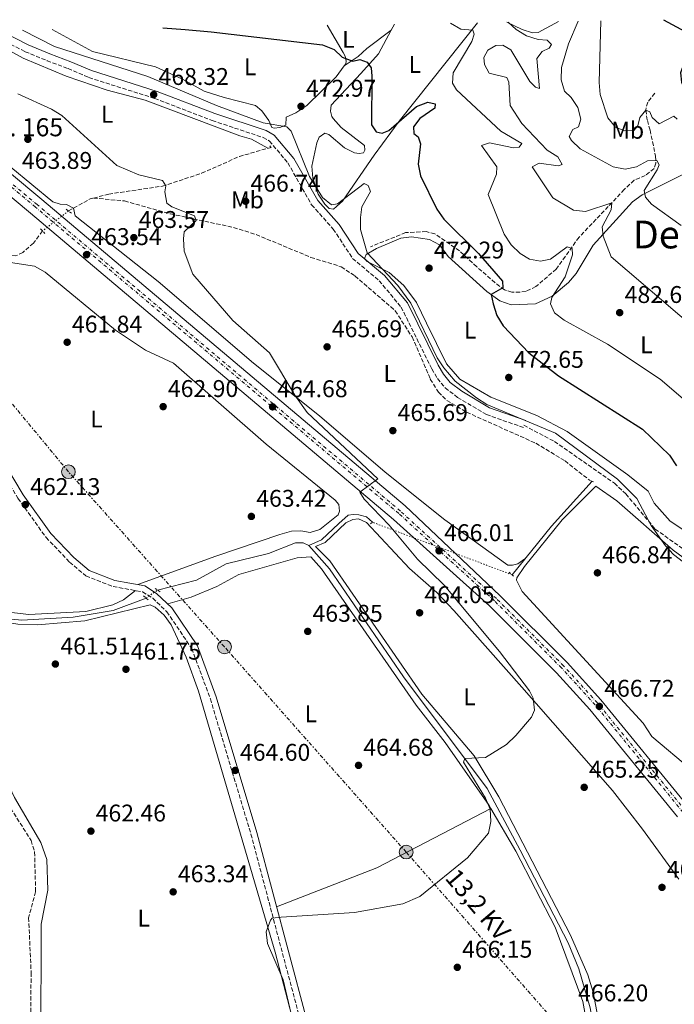
# Model space of a CAD drawing. Units: metres. Extents: x 610860 to 614308, y 4729322 to 4731688.
# Drawn here: x 612514 to 612785, y 4731257 to 4731666 of the extents above; entities that cross this region are included whole.
import ezdxf
from ezdxf.enums import TextEntityAlignment as Align

# ---------------------------------------------------------------- set-up
doc = ezdxf.new("R2010")
doc.units = ezdxf.units.M
doc.header["$MEASUREMENT"] = 0
for name, pattern in [('DGN Style 2', [1.7399219301090239, 1.043953158065414, -0.6959687720436097]), ('DGN Style 3', [2.435890702152634, 1.739921930109024, -0.6959687720436097]), ('DGN Style 4', [2.7856150101045474, 1.391937544087219, -0.6959687720436097, 0.001739921930109024, -0.6959687720436097]), ('DGN Style 5', [1.217945351076317, 0.5219765790327072, -0.6959687720436097]), ('DGN Style 7', [3.4798438602180486, 1.565929737098122, -0.6959687720436097, 0.5219765790327072, -0.6959687720436097])]:
    doc.linetypes.add(name, pattern=pattern)
for name, color, linetype, lineweight in [('Acequia sin especificar', 4, 'Continuous', 0), ('Acequia sin especificar no vista', 4, 'DGN Style 5', 0), ('Barranco lineal', 142, 'DGN Style 3', 13), ('Camino', 7, 'DGN Style 3', 0), ('Cota de punto acotado terreno', 7, 'Continuous', 0), ('Curva de nivel directora', 30, 'Continuous', 30), ('Curva de nivel intermedia', 30, 'Continuous', 0), ('Eje de ferrocarril una vía', 7, 'DGN Style 4', 0), ('Etiqueta de uso rústico', 92, 'Continuous', 0), ('Ferrocarril vía ancha', 7, 'DGN Style 4', 0), ('Línea de cambio de uso (parcela vista)', 92, 'Continuous', 0), ('Línea eléctrica', 6, 'DGN Style 7', 0), ('Línea superior del balasto(superficie)', 7, 'Continuous', 0), ('Margen derecho', 7, 'Continuous', 0), ('Pontón-alcantarilla (pasos de agua)', 1, 'DGN Style 2', 0), ('Poste tendido eléctrico', 7, 'Continuous', 0), ('Punto acotado terreno (símbolo)', 7, 'Continuous', 0), ('Senda', 7, 'DGN Style 3', 0), ('Tensión línea eléctrica', 7, 'Continuous', 0), ('Texto de Punto Kilométrico Ferrocarril', 7, 'Continuous', 0), ('Texto de Área (paraje) menor', 7, 'Continuous', 0), ('Traza Ferrocarril', 8, 'Continuous', 0), ('Vaguada', 142, 'DGN Style 3', 13), ('Vaguada no vista', 142, 'DGN Style 5', 0)]:
    doc.layers.add(name, color=color, linetype=linetype, lineweight=lineweight)
doc.styles.add('Style-Arial', font='arial.ttf')

# ---------------------------------------------------------------- blocks, each defined once
blk = doc.blocks.new('5PATER')
at = {"layer": 'Vaguada no vista', "linetype": 'Continuous', "lineweight": 0}
h = blk.add_hatch(color=51, dxfattribs=at)
edge = h.paths.add_edge_path()
edge.add_ellipse((0, 0), major_axis=(-0.1095731443231308, -0.1110710700762829), ratio=0.9994222409660317, start_angle=0, end_angle=360)
blk = doc.blocks.new('5PELE')
at = {"layer": 'Pontón-alcantarilla (pasos de agua)', "linetype": 'Continuous', "lineweight": 0}
h = blk.add_hatch(color=9, dxfattribs=at)
edge = h.paths.add_edge_path()
edge.add_arc((-2.000000476837158e-05, 0), 0.2850000000000001, 0, 360)
at = {"layer": 'Pontón-alcantarilla (pasos de agua)', "color": 252, "linetype": 'Continuous', "lineweight": 0}
blk.add_circle((-2.000000476837158e-05, 0), 0.2850000000000001, dxfattribs=at)

msp = doc.modelspace()

# ---------------------------------------------------------------- linework, layer by layer
at = {"layer": 'Acequia sin especificar', "color": 4, "linetype": 'Continuous', "lineweight": 0, "extrusion": (0.1446047479332672, -0.180302115855696, 0.972923745158435), "elevation": -764033.6933878703, "flags": 128}
msp.add_lwpolyline([(3438266.671683722, 3218211.9311152), (3438241.933469636, 3218207.777542784), (3438216.529812658, 3218202.19617985)], dxfattribs=at)
at = {"layer": 'Acequia sin especificar', "color": 4, "linetype": 'Continuous', "lineweight": 0}
for points in [[(612660.2100000001, 4731457.279999999, 464.4900000000052), (612657.7599999999, 4731459.470000001, 464.4900000000052), (612654.5700000003, 4731460.32, 464.4900000000052), (612652.2400000002, 4731460.49, 464.1699999999983), (612650.0599999996, 4731460.27, 464.1699999999983), (612646.2300000006, 4731456.82, 463.5399999999936), (612639.0599999996, 4731449.980000001, 462.9100000000035), (612633.79, 4731447.689999999, 462.679999999993)], [(612633.79, 4731447.689999999, 462.679999999993), (612631.4600000001, 4731448.810000001, 462.3699999999953), (612628.2199999997, 4731448.76, 462.679999999993), (612617.0099999999, 4731444.310000001, 462.3699999999953), (612599.5300000003, 4731440.01, 462.3699999999953), (612587.1399999997, 4731433.27, 462.3699999999953), (612570.9900000002, 4731429.140000001, 462.3699999999953)], [(612831.1799999997, 4730887.99, 468.7299999999959), (612830.0999999996, 4730889.730000001, 468.6999999999971), (612821.4500000002, 4730901.890000001, 468.6999999999971), (612815.5199999996, 4730912.25, 468.3800000000047), (612810.6399999997, 4730921.49, 468.3800000000047), (612806.4400000004, 4730932.350000001, 468.6999999999971), (612796.8899999997, 4730971.449999999, 468.3800000000047), (612787.75, 4731042.960000001, 468.070000000007), (612783.7300000006, 4731056.25, 468.070000000007), (612781.1299999999, 4731070.26, 468.070000000007), (612765.1399999997, 4731180.77, 467.429999999993), (612762.1399999997, 4731197.09, 466.8000000000029), (612757.6100000005, 4731215.83, 467.429999999993), (612750.5599999996, 4731255.970000001, 466.4799999999959), (612745.8499999996, 4731272.17, 466.1699999999983), (612741.4199999999, 4731282.880000001, 466.1699999999983), (612721.4800000006, 4731321.310000001, 465.8500000000058), (612707.8399999999, 4731346.869999999, 464.5800000000018), (612673.0700000003, 4731393.17, 464.5800000000018), (612642.3899999997, 4731437.970000001, 463.6300000000047), (612633.79, 4731447.689999999, 462.679999999993)], [(612566.2699999996, 4731425.84, 462.3699999999953), (612552.6100000005, 4731420.710000001, 462.3699999999953), (612535.9800000006, 4731417.9, 462.3699999999953), (612514.6699999999, 4731416.689999999, 462.3699999999953), (612506.1200000001, 4731417.439999999, 462.0500000000029), (612487.9600000001, 4731420.850000001, 461.1000000000058), (612467.4000000004, 4731425.65, 460.4700000000012), (612462.8899999997, 4731427.67, 460.4700000000012), (612458.3200000003, 4731428, 459.9100000000035)]]:
    msp.add_polyline3d(points, dxfattribs=at)
at = {"layer": 'Acequia sin especificar no vista', "color": 4, "linetype": 'DGN Style 5', "lineweight": 0, "extrusion": (-0.004389284723993459, 0.001649867603985611, 0.9999890059978165), "elevation": 5581.622878558183, "flags": 128}
msp.add_lwpolyline([(612714.2377516038, 4731432.750694892), (612656.3470363632, 4731454.510724508)], dxfattribs=at)
at = {"layer": 'Acequia sin especificar no vista', "color": 4, "linetype": 'DGN Style 5', "lineweight": 0, "elevation": 462.3699999999953, "flags": 128}
msp.add_lwpolyline([(612566.2699999996, 4731425.84), (612570.9900000002, 4731429.140000001)], dxfattribs=at)
at = {"layer": 'Barranco lineal', "color": 142, "linetype": 'DGN Style 3', "lineweight": 13}
msp.add_polyline3d([(612458.3200000003, 4731428, 459.9100000000035), (612460.6500000004, 4731426.01, 459.9100000000035), (612471.5199999996, 4731415.59, 459.9100000000035), (612478.6299999999, 4731407.730000001, 459.9100000000035), (612486.3399999999, 4731395.460000001, 460.3800000000047), (612490.0199999996, 4731386.039999999, 460.7100000000065), (612495.1200000001, 4731367.34, 460.8600000000006), (612499.7400000002, 4731354.640000001, 460.8600000000006), (612503.1900000004, 4731348, 461.8099999999977), (612508.8099999996, 4731340.77, 461.8099999999977), (612518.5800000001, 4731325.359999999, 461.8099999999977), (612520.0300000003, 4731320.57, 461.8099999999977), (612520.4500000002, 4731304.050000001, 462.1300000000047), (612517.5499999998, 4731293.33, 462.1300000000047), (612518.5899999999, 4731270.529999999, 462.1300000000047), (612518.2000000002, 4731234.310000001, 462.4400000000023)], dxfattribs=at)
at = {"layer": 'Camino', "color": 7, "linetype": 'DGN Style 3', "lineweight": 0}
for points in [[(612499.2299999993, 4731661.050000002, 467.3699999999953), (612516.1200000006, 4731652.380000001, 467.3699999999953), (612525.1999999998, 4731648.65, 467.3699999999953), (612533.9100000004, 4731645.350000001, 468.6399999999995), (612542.5699999996, 4731641.630000002, 468.3200000000071), (612569.8599999989, 4731633, 468.3200000000071), (612593.7699999985, 4731623.800000002, 468.3200000000071), (612614.7999999993, 4731616.830000001, 468.6399999999995), (612617.4600000014, 4731615.34, 468.9600000000063), (612625.1000000013, 4731606.300000001, 469.5899999999965), (612634.9699999974, 4731588.870000001, 469.9100000000037), (612643.9699999985, 4731578.840000002, 469.6399999999995), (612651.9600000015, 4731566.660000003, 469.5899999999965), (612662.9999999988, 4731557.41, 468.6399999999995), (612672.0899999993, 4731546.490000002, 468.6399999999995), (612684.8099999975, 4731520.900000001, 468.9600000000063), (612687.140000001, 4731516.859999999, 469.2700000000041), (612690.3199999994, 4731513.010000001, 468.9499999999972), (612695.5300000019, 4731509.040000001, 469.2700000000041), (612707.4699999979, 4731501.960000004, 469.2700000000041), (612722.829999998, 4731496.540000002, 469.2700000000041)], [(612357.8399999985, 4731658.74, 461.4799999999959), (612362.4899999977, 4731650.369999999, 461.4900000000054), (612370.0100000012, 4731638.750000001, 461.5), (612385.4299999995, 4731624.689999999, 461.5299999999989), (612421.7899999992, 4731597.82, 461.570000000007), (612445.0199999994, 4731577.850000001, 461.6100000000006), (612458.1399999999, 4731562.59, 461.6300000000048), (612460.8999999982, 4731557.08, 461.6300000000048), (612461.7600000009, 4731553.32, 461.6399999999995), (612484.8700000005, 4731514.480000001, 461.2400000000052), (612513.1400000011, 4731467.200000001, 461.979999999996), (612524.7999999998, 4731450.960000002, 462.5899999999965), (612534.5699999997, 4731440.760000001, 462.5899999999965), (612541.32, 4731435.01, 462.8999999999942), (612552.6299999978, 4731430.600000001, 462.8999999999942), (612564.8299999974, 4731428.449999999, 462.5899999999965), (612569.0399999986, 4731425.750000002, 462.5899999999965), (612574.9299999982, 4731420.17, 462.8999999999942), (612585.2399999968, 4731404.880000002, 463.5700000000069), (612592.9499999982, 4731384.040000001, 464.4499999999972), (612609.7899999982, 4731327.960000004, 464.729999999996), (612636.7899999992, 4731226.230000001, 466.4700000000012)]]:
    msp.add_polyline3d(points, dxfattribs=at)
at = {"layer": 'Curva de nivel directora', "color": 30, "linetype": 'Continuous', "lineweight": 30, "flags": 128}
for points, elevation in [([(612780.9200000003, 4731665.640000001), (612789.9100000003, 4731660.77), (612794.6899999991, 4731652.760000001), (612794.6799999999, 4731648.840000001), (612792.9299999998, 4731648.560000001), (612788.9600000002, 4731646.220000001), (612787.97, 4731643.59), (612788.4100000004, 4731639.689999999), (612790.0099999985, 4731636.340000002)], 500.0000000000009), ([(612573.2299999994, 4731662.250000002), (612582.4649999992, 4731661.514143428), (612593.3099999981, 4731660.650000001), (612639.5099999993, 4731655.220000002), (612644.3499999985, 4731653.310000001), (612647.6599999988, 4731650.170000001), (612651.9999999994, 4731648.500000001), (612655.0100000004, 4731649.170000002), (612657.9800000008, 4731648.09), (612659.730000001, 4731645.630000001), (612659.9900000002, 4731642.26), (612659.8400000005, 4731622.060000001), (612661.7200000002, 4731619.180000001), (612664.2799999996, 4731618.570000002), (612667.0499999989, 4731619.730000001), (612678.4599999995, 4731629.609999999), (612683.14, 4731631.42), (612686.2200000001, 4731630.74), (612686.0500000002, 4731629.01), (612679.8399999987, 4731624.720000001), (612677.2699999983, 4731621.250000002), (612677.3799999999, 4731618.400000002), (612679.139999999, 4731617.080000001), (612680.0800000001, 4731614.2), (612679.1300000001, 4731605.770000001), (612680.2000000007, 4731600.869999999), (612686.9600000001, 4731587.109999999), (612689.7499999994, 4731582.960000001), (612704.2400000001, 4731568.760000001), (612714.0999999995, 4731557.29), (612714.2999999984, 4731554.410000001), (612709.4799999994, 4731551.65), (612710.2799999996, 4731547.859999999), (612711.8499999987, 4731542.930000001), (612714.4500000004, 4731538.65), (612725.11, 4731527.570000002), (612737.4199999992, 4731518.04), (612772.23, 4731495.86), (612783.4199999992, 4731485.02), (612786.3799999985, 4731480.690000001)], 475)]:
    msp.add_lwpolyline(points, dxfattribs=dict(at, elevation=elevation))
at = {"layer": 'Curva de nivel intermedia', "color": 30, "linetype": 'Continuous', "lineweight": 0, "flags": 128}
for points, elevation in [([(612811.1800000002, 4731489.45), (612779.5999999993, 4731516.659999998), (612757.7200000013, 4731531.16), (612739.7100000002, 4731541.069999999), (612735.7600000006, 4731544.130000001), (612734.0100000005, 4731547.770000001), (612734.6299999997, 4731550.49), (612740.0900000002, 4731559.08), (612743.13, 4731568.2), (612743.0700000019, 4731570.759999999), (612740.9599999997, 4731571.519999999), (612734.0500000007, 4731566.34), (612729.9600000003, 4731565.509999999), (612725.3100000012, 4731566.329999999), (612721.4199999997, 4731568.75), (612717.820000001, 4731572.23), (612714.9100000008, 4731576.689999999), (612708.2200000009, 4731593.17), (612711.6200000007, 4731601.600000001), (612711.7600000014, 4731604.689999999), (612705.4699999995, 4731613.429999999), (612708.790000001, 4731614.539999999), (612718.7599999999, 4731612.529999998), (612721.0800000001, 4731612.84), (612722.1399999994, 4731614.26), (612713.5000000005, 4731619.430000001), (612695.04, 4731636.539999999), (612693.4199999997, 4731639.369999998), (612693.6299999997, 4731643.640000001), (612701.4999999999, 4731656.560000001), (612702.3800000005, 4731659.640000001), (612701.890000001, 4731661.359999999), (612696.900000002, 4731661.659999999), (612692.55, 4731664.199999998)], 480), ([(612794.3700000015, 4731537.350000001), (612759.2900000004, 4731567.34), (612755.9000000019, 4731575.9), (612755.5599999998, 4731579.749999999), (612759.2400000012, 4731586.84), (612759.5400000007, 4731589.749999999), (612748.6599999999, 4731586.180000001), (612743.6399999997, 4731586.699999998), (612735.0499999998, 4731591.77), (612726.4199999998, 4731604.680000001), (612729.3700000002, 4731606.140000001), (612737.2500000015, 4731605.02), (612738.8699999999, 4731605.63), (612737.0900000005, 4731608.75), (612732.6700000016, 4731611.59), (612722.2199999999, 4731622.550000001), (612717.3700000017, 4731630.039999999), (612716.8200000019, 4731639.71), (612715.9099999999, 4731641.71), (612708.6400000012, 4731643.53), (612706.6299999995, 4731646.999999999), (612706.3600000013, 4731649.909999999), (612708.1200000005, 4731652.980000001), (612711.4100000006, 4731654.930000001), (612714.3299999997, 4731655.119999999), (612717.6600000003, 4731653.09), (612725.4600000009, 4731639.989999999), (612727.79, 4731637.600000001), (612729.490000001, 4731637.180000001), (612728.3800000001, 4731649.489999998), (612730.5999999996, 4731652.48), (612733.520000001, 4731653.900000001), (612734.5, 4731655.390000001), (612732.6800000005, 4731657.189999999), (612728.9299999999, 4731657.359999998), (612724.0800000018, 4731658.999999999), (612719.7900000003, 4731661.57), (612716.5600000004, 4731664.59)], 485.0000000000001), ([(612745.5000000015, 4731665.059999999), (612741.570000002, 4731655.680000001), (612738.5900000003, 4731645.83), (612738.4600000007, 4731640.77), (612739.8900000014, 4731635.99), (612742.6200000005, 4731633.369999998), (612745.3899999998, 4731629.210000001), (612746.7100000008, 4731624.380000001), (612745.6400000001, 4731621.27), (612743.4000000005, 4731620.099999999), (612741.7599999999, 4731617.26), (612742.75, 4731615.539999999), (612746.4000000001, 4731612.119999999), (612760.0599999992, 4731604.579999999), (612765.0500000004, 4731603.730000001), (612769.76, 4731604.640000001), (612774.2500000005, 4731607.15), (612778.2400000002, 4731607.310000001), (612779.1600000011, 4731605.529999999), (612778.360000001, 4731603.33), (612772.9000000004, 4731594.77), (612773.4800000016, 4731592.119999998), (612775.9100000013, 4731589.199999999), (612788.2600000006, 4731580.31)], 490.0000000000001), ([(612754.9600000009, 4731665.210000001), (612754.2300000021, 4731639.599999998), (612754.7400000017, 4731634.63), (612757.8200000018, 4731624.910000001), (612761.100000001, 4731621.100000001), (612764.7300000008, 4731619.550000001), (612768.62, 4731619.709999999), (612770.320000001, 4731621.63), (612771.1500000004, 4731625.09), (612773.6300000013, 4731628.160000001), (612775.3200000012, 4731627.380000001), (612776.2199999996, 4731625.09), (612779.1400000011, 4731622.49), (612785.2600000009, 4731625.7), (612786.6199999999, 4731624.399999999)], 495), ([(612514.9600000004, 4731661.3), (612528.2900000011, 4731654.560000001), (612567.0800000004, 4731642.019999999), (612595.5600000012, 4731630), (612614.8200000017, 4731622.869999998), (612624.7200000013, 4731621.279999998), (612626.4800000006, 4731619.390000001), (612634.1000000001, 4731600.65), (612639.430000001, 4731591.939999999), (612643.28, 4731588.929999999), (612645.6400000004, 4731589.279999999), (612656.7500000015, 4731597.779999998), (612658.4700000003, 4731596.899999999), (612659.4300000014, 4731594.449999999), (612655.7900000003, 4731588.029999998), (612655.2100000014, 4731583.679999999), (612655.2899999997, 4731578.630000002), (612657.9500000017, 4731568.96), (612670.7200000014, 4731555.37), (612676.1799999997, 4731548.17), (612687.0400000004, 4731525.460000001), (612689.7600000006, 4731521.279999998), (612694.5100000004, 4731515.74), (612703.4000000019, 4731508.869999999), (612707.7100000014, 4731506.06), (612736.0900000016, 4731494.199999999), (612761.8899999999, 4731475.08), (612769.9200000009, 4731467.100000001), (612775.8799999999, 4731455.899999999), (612781.7600000007, 4731447.560000001), (612785.1600000004, 4731443.890000001), (612797.6000000014, 4731434.429999999)], 470), ([(612513.0600000005, 4731634.849999999), (612527.110000001, 4731628.59), (612531.3100000009, 4731625.880000001), (612554.1100000021, 4731605.189999999), (612563.3299999998, 4731601.34), (612573.130000001, 4731598.909999999), (612574.5199999991, 4731596.75), (612574.060000001, 4731594.329999999), (612574.8900000001, 4731589.579999999), (612576.9700000011, 4731588.02), (612586.4100000003, 4731584.38), (612587.0100000015, 4731582.359999999), (612582.0499999995, 4731577.679999999), (612581.75, 4731574.720000001), (612582.0899999997, 4731569.63), (612585.6700000004, 4731560.199999998), (612602.3000000002, 4731540.949999998), (612617.5399999997, 4731527.499999999), (612627.9600000001, 4731509.929999999), (612633.0800000009, 4731502.77), (612662.4700000013, 4731475.25), (612654.9100000019, 4731469.680000001), (612656.7000000001, 4731466.899999999), (612667.1000000003, 4731456.109999999), (612678.900000002, 4731441.91), (612689.9500000007, 4731431.160000001), (612712.9100000004, 4731403.739999999), (612725.3600000005, 4731387.390000001), (612726.8600000001, 4731384.340000001), (612727.5000000016, 4731379.359999998), (612726.1500000015, 4731376.499999999), (612719.6200000005, 4731368.83), (612715.8200000006, 4731365.140000001), (612707.1500000004, 4731359.789999999), (612698.5100000014, 4731359.36), (612698.0199999996, 4731357.82), (612707.1200000013, 4731342.909999999), (612709.0200000012, 4731338.279999998), (612709.2800000005, 4731333.26), (612708.3500000006, 4731328.32), (612699.610000001, 4731318.15), (612679.8200000008, 4731302.05), (612672.8700000015, 4731299.050000001), (612652.7999999997, 4731295.460000001), (612622.3400000008, 4731293.579999999), (612618.5299999998, 4731293.069999999), (612617.8600000015, 4731292.249999999), (612616.0399999998, 4731287.49), (612616.7199999995, 4731282.56), (612623.17, 4731267.600000001), (612629.7200000014, 4731239.859999998)], 465.0000000000001)]:
    msp.add_lwpolyline(points, dxfattribs=dict(at, elevation=elevation))
at = {"layer": 'Eje de ferrocarril una vía', "color": 7, "linetype": 'DGN Style 4', "lineweight": 0}
msp.add_polyline3d([(612790.0300000013, 4731337.760000001, 467.0200000000041), (612753.5100000007, 4731382.410000001, 466.7100000000065), (612739.5000000006, 4731397.769999999, 466.7100000000065), (612711.6599999992, 4731425.61, 466.6999999999971), (612671.8399999995, 4731461.890000002, 465.4400000000023), (612521.0899999999, 4731588.960000002, 463.2200000000012), (612456.4899999986, 4731642.790000002, 462.9100000000035), (612436.2399999979, 4731660.020000001, 462.9100000000035)], dxfattribs=at)
at = {"layer": 'Ferrocarril vía ancha', "color": 7, "linetype": 'DGN Style 4', "lineweight": 0}
msp.add_polyline3d([(612789.0799999991, 4731336.980000001, 467.0200000000041), (612752.61, 4731381.560000001, 466.7100000000065), (612738.649999999, 4731396.87, 466.7100000000065), (612710.8500000022, 4731424.67, 466.7100000000065), (612671.0799999973, 4731460.91, 465.4400000000023), (612520.3500000022, 4731587.96, 463.2200000000012), (612455.750000001, 4731641.779999999, 462.9100000000035), (612434.3500000014, 4731659.990000002, 462.9100000000035)], dxfattribs=at)
at = {"layer": 'Línea de cambio de uso (parcela vista)', "color": 92, "linetype": 'Continuous', "lineweight": 0, "extrusion": (-0.1021702244639503, -0.1901708557977276, 0.9764201405328271), "elevation": -961953.3473680981, "flags": 128}
msp.add_lwpolyline([(-1699671.740026983, 4353130.180199621), (-1699671.740026982, 4353133.144824388)], dxfattribs=at)
at = {"layer": 'Línea de cambio de uso (parcela vista)', "color": 92, "linetype": 'Continuous', "lineweight": 0, "extrusion": (-0.1138464230723739, -0.0751151724773709, 0.9906546839425536), "elevation": -424694.9213722404, "flags": 128}
msp.add_lwpolyline([(-3612051.694193063, 3088127.909172992), (-3612051.694193063, 3088127.920903722)], dxfattribs=at)
at = {"layer": 'Línea de cambio de uso (parcela vista)', "color": 92, "linetype": 'Continuous', "lineweight": 0, "extrusion": (-0.01109082963519364, 0.009976701922503653, 0.9998887232671207), "elevation": 40873.4875302927, "flags": 128}
msp.add_lwpolyline([(612587.9373166837, 4731125.538557317), (612629.5480846148, 4731141.729363112), (612676.8485806996, 4731166.250783506)], dxfattribs=at)
at = {"layer": 'Línea de cambio de uso (parcela vista)', "color": 92, "linetype": 'Continuous', "lineweight": 0}
for points in [[(612703.7400000002, 4731664.380000001, 481.1399999999995), (612671.2800000003, 4731623.51, 474.2299999999959), (612660.8899999997, 4731609.529999999, 473.8600000000006), (612647.75, 4731590.359999999, 470.0599999999977), (612643.9800000006, 4731587.02, 469.7400000000052), (612642.2800000003, 4731587.390000001, 469.7400000000052), (612640.4199999999, 4731589.140000001, 469.7400000000052), (612637.6600000003, 4731593.310000001, 469.9900000000052), (612635.4699999997, 4731599.91, 470.0599999999977), (612635.1200000001, 4731604.92, 470.0599999999977), (612637.1500000004, 4731614.539999999, 470.570000000007), (612638.1600000003, 4731616.930000001, 471.0099999999948), (612640.3899999997, 4731618.630000001, 471.6399999999995), (612642.1399999997, 4731618.039999999, 471.6399999999995), (612648.6200000001, 4731612.51, 472.9100000000035), (612652.7599999999, 4731610.380000001, 472.9100000000035), (612654.6699999999, 4731610.119999999, 473.5399999999936), (612656.4800000006, 4731610.380000001, 474.1699999999983), (612657.0099999999, 4731611.600000001, 474.4900000000052), (612656.8499999996, 4731613.460000001, 474.4900000000052), (612647.1900000004, 4731621.01, 474.1699999999983), (612643.8399999999, 4731624.680000001, 474.1699999999983), (612643.3700000001, 4731625.480000001, 474.1699999999983), (612642.8399999999, 4731627.66, 474.1699999999983), (612643.0499999998, 4731630.15, 474.1699999999983), (612655.3899999997, 4731643.310000001, 474.7299999999959), (612662.7400000002, 4731651.529999999, 475.9700000000012), (612667.9600000001, 4731661.27, 478.429999999993)], [(612641.4500000002, 4731663.359999999, 477.4499999999971), (612648.1100000005, 4731652.100000001, 476.2799999999989), (612648.8200000003, 4731650.449999999, 476.179999999993), (612649.25, 4731648.480000001, 475.8699999999953), (612649.1399999997, 4731647.369999999, 475.8699999999953), (612648.5097000003, 4731646.5264, 475.8120000000054)], [(612715.8899999997, 4731664.58, 484.6499999999942), (612722.2599999999, 4731661.550000001, 484.9600000000065), (612726.5599999996, 4731660.220000001, 485.6000000000058), (612728.9000000004, 4731660.27, 485.9100000000035), (612737.4400000004, 4731664.930000001, 488.6900000000023)], [(612723.4199999999, 4731442.039999999, 465.1999999999971), (612720.5499999998, 4731440.07, 465.1999999999971), (612718.3200000003, 4731439.439999999, 465.1999999999971), (612716.4000000004, 4731439.49, 465.1999999999971), (612690.1699999999, 4731458.26, 465.5099999999948), (612665.54, 4731477.99, 465.8300000000018), (612638.1900000004, 4731501.380000001, 465.8300000000018), (612610.9000000004, 4731523.230000001, 464.25), (612571.2400000002, 4731557.039999999, 463.929999999993), (612536.8899999997, 4731584.369999999, 462.9799999999959), (612536.1600000003, 4731587.49, 462.9799999999959), (612533.3300000001, 4731588.949999999, 463.0899999999965), (612530.6200000001, 4731589.17, 463.0899999999965), (612527.6500000004, 4731590.119999999, 463.0899999999965), (612510.2300000006, 4731604.49, 463.679999999993), (612491.4400000004, 4731620.59, 463.4100000000035), (612478.9800000006, 4731631.640000001, 464.75), (612464.9500000002, 4731647.16, 464.9900000000052), (612464.7400000002, 4731647.640000001, 464.9900000000052), (612466.1200000001, 4731648.810000001, 465.3099999999977), (612471.1100000005, 4731651.779999999, 465.3099999999977), (612481.2699999996, 4731660.75, 466.2599999999948)], [(612494.5899999999, 4731660.970000001, 467.0399999999936), (612515.2800000003, 4731649.619999999, 466.7200000000012), (612533.0899999999, 4731642.189999999, 466.7200000000012), (612550.1900000004, 4731636.449999999, 467.3600000000006), (612565.9100000003, 4731632.289999999, 467.3600000000006), (612605.2199999997, 4731617.439999999, 468.4900000000052), (612610.0300000003, 4731616.109999999, 468.6300000000047), (612616.8200000003, 4731612.34, 468.6000000000058)], [(612648.5097000003, 4731646.5264, 475.8120000000054), (612645.1200000001, 4731641.99, 475.5), (612632.9699999997, 4731630, 473.3699999999953), (612628.3600000005, 4731627.09, 472.6999999999971), (612624.4199999999, 4731625.180000001, 471.429999999993), (612624.3200000003, 4731621.939999999, 471.429999999993), (612621.7699999996, 4731620.930000001, 471.1199999999953), (612619.3700000001, 4731620.720000001, 470.8000000000029), (612618.4199999999, 4731620.930000001, 470.4799999999959), (612617.1500000004, 4731623.859999999, 470.8000000000029), (612614.2400000002, 4731627.869999999, 471.3500000000058), (612611.6799999997, 4731630.07, 471.75), (612598.6600000003, 4731633.34, 472.9900000000052), (612590.3499999996, 4731635.970000001, 473.0200000000041), (612581.4600000001, 4731641.039999999, 473.0200000000041), (612570.2300000006, 4731646.029999999, 473.1399999999995), (612544.1200000001, 4731652.49, 472.3300000000018), (612527.3700000001, 4731661.51, 473.0500000000029)], [(612648.5097000003, 4731646.5264, 475.811600000001), (612654.2400000002, 4731650.34, 476.7599999999948), (612657.9000000004, 4731653.75, 476.9799999999959), (612667.9600000001, 4731661.27, 478.429999999993)], [(612804.6900000004, 4731443.800000001, 474.429999999993), (612783.7100000001, 4731457.680000001, 473.4900000000052), (612777.0499999998, 4731465.17, 473.4900000000052), (612774.5999999996, 4731470.119999999, 473.4799999999959), (612766.1100000005, 4731476.890000001, 472.679999999993), (612740.9500000002, 4731494.960000001, 472.5399999999936), (612728.4199999999, 4731501.59, 472.8099999999977), (612709.3499999996, 4731509.100000001, 472.3800000000047), (612696.5, 4731516.600000001, 471.9100000000035), (612690.9100000003, 4731522.949999999, 471.9100000000035), (612682.6500000004, 4731539.800000001, 472.5399999999936), (612678.4600000001, 4731548.41, 471.2700000000041), (612673.2599999999, 4731555.42, 471.2700000000041), (612667.0999999996, 4731560.789999999, 470.6399999999995), (612658.0199999996, 4731565.369999999, 470.0099999999948), (612656.9000000004, 4731566.640000001, 470.0099999999948), (612657.54, 4731568.34, 470.0099999999948), (612661.9400000004, 4731570.77, 470.1699999999983), (612671.9900000002, 4731575.029999999, 470.9600000000065), (612676.4000000004, 4731575.66, 471.5899999999965), (612683.8399999999, 4731574.539999999, 472.5399999999936), (612687.9800000006, 4731572.359999999, 472.5399999999936), (612691.5700000003, 4731567.5, 473.1699999999983), (612707.5899999999, 4731552.930000001, 475.3899999999995), (612713.0199999996, 4731549.130000001, 475.6999999999971), (612717.7199999997, 4731547.439999999, 475.6999999999971), (612727.8200000003, 4731547.779999999, 477.7799999999989), (612734.8300000001, 4731551.08, 479.5800000000018), (612741.5199999996, 4731556.65, 481.25), (612744.7300000006, 4731560.449999999, 481.7100000000065), (612751.7800000003, 4731572.140000001, 483.929999999993), (612768.1200000001, 4731590.140000001, 489.2700000000041), (612772.1399999997, 4731593.060000001, 489.9400000000023), (612795.5599999996, 4731604.83, 493.679999999993)], [(612504.4800000006, 4731565.779999999, 461.7100000000065), (612520.0499999998, 4731563.4, 461.7100000000065), (612524.4000000004, 4731561.01, 461.7100000000065), (612553.5599999996, 4731536.890000001, 462.2100000000065), (612565.9800000006, 4731528.680000001, 462.9799999999959), (612577.6100000005, 4731523.26, 462.9799999999959), (612616.0700000003, 4731489.710000001, 464.320000000007), (612644.7999999998, 4731466.460000001, 464.5500000000029), (612646.2599999999, 4731464.67, 464.5599999999977), (612646.5199999996, 4731461.859999999, 465.1900000000023), (612645.9900000002, 4731460.32, 465.1900000000023), (612638.4400000004, 4731454.26, 465.5099999999948), (612634.3499999996, 4731453.039999999, 464.8800000000047), (612630.4199999999, 4731453.74, 464.2400000000052), (612626.6500000004, 4731453.529999999, 464.2400000000052), (612621.8099999996, 4731452.24, 464.2400000000052), (612595.2100000001, 4731443.24, 464.2200000000012), (612562.8099999996, 4731431.439999999, 462.6600000000035)], [(612490.5999999996, 4731504.9, 461.3899999999995), (612475.6299999999, 4731526.310000001, 461.3899999999995), (612465.0199999996, 4731543.689999999, 461.070000000007), (612462.9500000002, 4731546.300000001, 461.070000000007), (612462.0499999998, 4731546.77, 461.070000000007), (612460.7199999997, 4731546.83, 461.070000000007), (612458.2699999996, 4731546.460000001, 461.070000000007), (612454.0499999998, 4731543.550000001, 461.070000000007), (612407.0899999999, 4731506.439999999, 460.75), (612406.5599999996, 4731504.52, 461.070000000007), (612406.7199999997, 4731502.930000001, 461.070000000007), (612421.79, 4731483.9, 461.3899999999995), (612440.3700000001, 4731453.930000001, 460.75), (612460.3799999999, 4731436.279999999, 461.3899999999995), (612468.7999999998, 4731430.9, 461.6300000000047), (612480.9900000002, 4731425.980000001, 461.7200000000012), (612499.6900000004, 4731421.16, 461.9700000000012), (612517.6399999997, 4731418.960000001, 462.3500000000058), (612541.3300000001, 4731420.289999999, 462.6499999999942), (612552.4400000004, 4731423.050000001, 462.3399999999965), (612556.9699999997, 4731425.17, 462.320000000007), (612561.8799999999, 4731428.970000001, 462.6600000000035)], [(612792.5199999996, 4731354.640000001, 465.1199999999953), (612776.0800000001, 4731368.380000001, 465.1199999999953), (612772.4500000002, 4731373.99, 465.1199999999953), (612722.3700000001, 4731428.550000001, 465.4400000000023), (612719.9699999997, 4731433.24, 465.4400000000023), (612720.1299999999, 4731434.25, 465.4400000000023), (612723.25, 4731438.92, 466.3899999999995), (612738.8700000001, 4731458.34, 467.2899999999936), (612752.8799999999, 4731472.210000001, 468.2899999999936), (612761.5800000001, 4731466.199999999, 468.75), (612784.9500000002, 4731445.65, 469.1000000000058), (612802.1799999997, 4731433.189999999, 469.9900000000052)], [(612787.3600000005, 4731309.24, 465.4400000000023), (612772.2100000001, 4731330.060000001, 465.4400000000023), (612759.7699999996, 4731346.07, 465.1199999999953), (612722.1500000004, 4731388.949999999, 465.4400000000023), (612694.0099999999, 4731420.74, 464.1399999999995), (612686.8499999996, 4731428.130000001, 464.1699999999983), (612675.6299999999, 4731438.07, 464.8000000000029), (612657.75, 4731457.15, 464.1699999999983), (612654.3600000005, 4731458.75, 464.1699999999983), (612652.0199999996, 4731458.480000001, 464.1699999999983), (612649.1500000004, 4731457, 464.1699999999983), (612640.54, 4731448.869999999, 464.1699999999983), (612636.5999999996, 4731447.279999999, 463.8600000000006), (612642.5499999998, 4731441.279999999, 464.4900000000052), (612680.6600000003, 4731386.02, 464.9700000000012), (612702.4400000004, 4731360.4, 465.7599999999948), (612712.6600000003, 4731343.480000001, 465.7599999999948), (612742.3700000001, 4731286.130000001, 466.070000000007), (612749.5499999998, 4731269.57, 466.3899999999995), (612751.79, 4731262.51, 466.3899999999995), (612771.0300000003, 4731161.17, 467.5500000000029), (612783.7199999997, 4731068.480000001, 468.2899999999936), (612793.4699999997, 4731025.4, 468.2899999999936)], [(612709.3702999996, 4731338.5702, 465.8494999999967), (612708.6600000003, 4731339.779999999, 465.8000000000029), (612690.3200000003, 4731365.960000001, 465.3000000000029), (612678.3300000001, 4731381.430000001, 464.9799999999959), (612639.0899999999, 4731438, 464.3800000000047), (612634.6399999997, 4731442.92, 464.0299999999989), (612628.9100000003, 4731442.550000001, 464.0299999999989), (612604.7000000002, 4731435.59, 464.0299999999989), (612595.7000000002, 4731430.67, 464.0299999999989), (612585.0199999996, 4731426.220000001, 464.0299999999989), (612575.29, 4731423.4, 462.820000000007)], [(612522.6299999999, 4731240.560000001, 462.8999999999942), (612522.7800000003, 4731290.67, 462.8999999999942), (612525.4900000002, 4731304.680000001, 462.8999999999942), (612525.1200000001, 4731317.480000001, 462.5899999999965), (612522.6799999997, 4731324.5, 462.5899999999965), (612511.7000000002, 4731343.199999999, 462.5899999999965), (612507.4000000004, 4731352.24, 462.5899999999965), (612491.2999999998, 4731393.08, 461.8300000000018), (612485.0499999998, 4731403.600000001, 461.6399999999995), (612474.1900000004, 4731417.279999999, 460.6900000000023), (612473.7100000001, 4731418.869999999, 460.6900000000023), (612474.9299999997, 4731420.100000001, 461), (612479.9400000004, 4731420.25, 460.9900000000052), (612513.0700000003, 4731415.029999999, 461.9499999999971), (612521.2999999998, 4731414.810000001, 462.2700000000041), (612540.9100000003, 4731416.390000001, 462.2700000000041), (612567.9500000002, 4731423.01, 462.2700000000041), (612570.0800000001, 4731422.060000001, 462.2700000000041), (612573.7400000002, 4731418.76, 462.2700000000041), (612576.7100000001, 4731414.699999999, 462.4199999999983), (612582.9699999997, 4731401.300000001, 462.5899999999965), (612588.0300000003, 4731387.210000001, 462.5800000000018), (612619.8300000001, 4731279.02, 463.929999999993), (612628.4199999999, 4731246.140000001, 464.4199999999983)], [(612788.1694999998, 4731024.539999999, 468.841499999995), (612787.3700000001, 4731032.49, 468.7799999999989), (612779.0499999998, 4731067.01, 468.7799999999989), (612774.5499999998, 4731103, 468.4700000000012), (612769.1900000004, 4731134.57, 468.1699999999983), (612766.04, 4731159.32, 467.8300000000018), (612752.1200000001, 4731229.119999999, 467.1999999999971), (612749.5700000003, 4731233.529999999, 467.1999999999971), (612749.6900000004, 4731246.439999999, 467.1999999999971), (612747.5199999996, 4731258.630000001, 467.0299999999989), (612736.0599999996, 4731289.4, 466.570000000007), (612719.7199999997, 4731320.949999999, 466.570000000007), (612709.3702999996, 4731338.5702, 465.8494999999967)]]:
    msp.add_polyline3d(points, dxfattribs=at)
at = {"layer": 'Línea eléctrica', "color": 6, "linetype": 'DGN Style 7', "lineweight": 0}
msp.add_polyline3d([(613027.2600000022, 4730923.81, 472.75), (612933.6100000005, 4731025.540000002, 470), (612873.579999998, 4731093.739999999, 467.2599999999948), (612751.0000000006, 4731233, 467.1199999999953), (612674.1999999997, 4731320.51, 465.4199999999983), (612598.8099999994, 4731405.59, 463.6999999999971), (612534.0599999984, 4731478.210000001, 462.320000000007), (612462.9699999985, 4731564.17, 461.429999999993), (612388.3, 4731654.439999999, 462.25), (612384.3900000006, 4731659.170000001, 462.0099999999948)], dxfattribs=at)
at = {"layer": 'Línea superior del balasto(superficie)', "color": 7, "linetype": 'Continuous', "lineweight": 0}
for points in [[(612786.739999999, 4731335.190000001, 467.0200000000041), (612750.3799999993, 4731379.63, 466.7100000000065), (612736.5199999989, 4731394.840000001, 466.7100000000065), (612708.7699999991, 4731422.590000001, 466.7100000000065), (612668.9499999993, 4731458.470000001, 465.4400000000023), (612518.2699999991, 4731585.480000001, 463.2200000000012), (612453.6999999991, 4731639.28, 462.9100000000035), (612427.8600000005, 4731659.880000002, 462.9100000000035)], [(612791.6099999994, 4731338.9, 467.0200000000041), (612755.0100000027, 4731383.630000001, 466.7100000000065), (612740.949999999, 4731399.060000001, 466.7100000000065), (612713.1000000008, 4731426.910000001, 466.7100000000065), (612673.7899999986, 4731464.02, 465.4400000000023), (612523.0000000009, 4731591.119999998, 463.2200000000012), (612458.3500000006, 4731644.98, 462.9100000000035), (612439.4299999997, 4731660.069999999, 462.9100000000035)]]:
    msp.add_polyline3d(points, dxfattribs=at)
at = {"layer": 'Margen derecho', "color": 7, "linetype": 'Continuous', "lineweight": 0}
for points in [[(612505.6000000017, 4731661.150000002, 467.5000000000001), (612517.4100000003, 4731655.180000001, 467.3699999999953), (612526.3299999987, 4731651.520000001, 467.3699999999953), (612535.0700000004, 4731648.210000004, 468.6399999999995), (612543.6499999991, 4731644.52, 468.3200000000071), (612570.879999998, 4731635.91, 468.3200000000071), (612594.8099999978, 4731626.699999999, 468.3200000000071), (612616.050000001, 4731619.66, 468.6399999999995), (612619.4499999986, 4731617.760000001, 468.9600000000063), (612627.6400000005, 4731608.08, 469.5899999999965), (612637.4899999986, 4731590.680000002, 469.9100000000037), (612646.4200000004, 4731580.720000002, 469.6399999999995), (612654.2800000015, 4731568.730000001, 469.5899999999965), (612665.1900000015, 4731559.59, 468.6399999999995), (612674.690000001, 4731548.190000001, 468.6399999999995), (612687.5299999999, 4731522.36, 468.9600000000063), (612689.6900000013, 4731518.619999999, 469.2700000000041), (612692.4699999974, 4731515.250000001, 468.9499999999972), (612697.260000002, 4731511.609999999, 469.2700000000041), (612708.7799999998, 4731504.77, 469.2700000000041), (612723.8599999984, 4731499.45, 469.2700000000041)], [(612360.8700000015, 4731658.790000002, 461.5), (612364.249999999, 4731651.890000002, 461.5099999999949), (612372.0000000006, 4731640.939999999, 461.520000000004), (612377.0199999985, 4731635.460000001, 461.520000000004), (612386.5899999996, 4731627.57, 461.5399999999936), (612403.7399999979, 4731615.08, 461.5599999999978), (612423.1299999983, 4731600.86, 461.5800000000019), (612447.390000001, 4731579.560000001, 461.6100000000006), (612460.390000001, 4731564.160000001, 461.6300000000048), (612463.2399999984, 4731557.770000001, 461.6300000000048), (612463.9800000006, 4731554.640000002, 461.6399999999995), (612487.0900000001, 4731515.810000001, 461.2400000000052), (612515.3000000003, 4731468.62, 461.979999999996), (612526.8000000003, 4731452.620000001, 462.5899999999965), (612536.3500000011, 4731442.640000001, 462.5899999999965), (612542.6700000024, 4731437.260000001, 462.8999999999942), (612553.3299999974, 4731433.100000001, 462.8999999999942), (612565.7899999986, 4731430.91, 462.5899999999965), (612570.6400000011, 4731427.800000002, 462.5899999999965), (612576.9200000019, 4731421.850000001, 462.8999999999942), (612587.5599999991, 4731406.070000002, 463.5700000000069), (612595.399999998, 4731384.859999999, 464.4499999999972), (612612.2800000003, 4731328.66, 464.729999999996), (612639.2800000012, 4731226.930000001, 466.4700000000012)]]:
    msp.add_polyline3d(points, dxfattribs=at)
at = {"layer": 'Pontón-alcantarilla (pasos de agua)', "color": 1, "linetype": 'DGN Style 2', "lineweight": 0, "extrusion": (-0.08865668578993127, 0.1437171538510547, 0.9856395749733763), "elevation": 626162.9255293373, "flags": 128}
msp.add_lwpolyline([(-3005593.669545918, -3652094.205321722), (-3005593.669545918, -3652092.369511276)], dxfattribs=at)
at = {"layer": 'Pontón-alcantarilla (pasos de agua)', "color": 1, "linetype": 'DGN Style 2', "lineweight": 0, "flags": 128}
for points, elevation in [([(612535.3600000005, 4731585.359999999), (612532.9699999997, 4731587.16)], 462.8999999999942), ([(612751.8499999996, 4731474.08), (612750.5199999996, 4731474.550000001)], 467.0200000000041), ([(612659.4600000001, 4731456.600000001), (612660.6299999999, 4731457.66)], 464.4900000000052), ([(612718.7800000003, 4731434.939999999), (612716.8700000001, 4731436.539999999)], 465.1199999999953), ([(612572.1100000005, 4731428.359999999), (612569.9900000002, 4731429.850000001)], 462.4400000000023)]:
    msp.add_lwpolyline(points, dxfattribs=dict(at, elevation=elevation))
at = {"layer": 'Pontón-alcantarilla (pasos de agua)', "color": 1, "linetype": 'DGN Style 2', "lineweight": 0, "extrusion": (-0.07981720571800817, 0.08757087713061468, 0.9929554648371416), "elevation": 365918.0148676144, "flags": 128}
msp.add_lwpolyline([(-3640030.616388626, -3062565.005121696), (-3640030.616388626, -3062562.388826606)], dxfattribs=at)
at = {"layer": 'Pontón-alcantarilla (pasos de agua)', "color": 1, "linetype": 'DGN Style 2', "lineweight": 0, "extrusion": (-0.09240816680088902, 0.07974308807808334, 0.9925229320334469), "elevation": 321151.5367817809, "flags": 128}
msp.add_lwpolyline([(-3982279.795779206, -2607670.404120477), (-3982279.795779206, -2607667.782422554)], dxfattribs=at)
at = {"layer": 'Senda', "color": 7, "linetype": 'DGN Style 3', "lineweight": 0}
msp.add_polyline3d([(612723, 4731497.470000002, 470.050000000003), (612735.7299999993, 4731490.740000002, 469.7299999999959), (612760.5699999989, 4731473.49, 469.570000000007), (612765.3299999976, 4731469.050000002, 469.4199999999984), (612777.5199999983, 4731454.42, 470.050000000003), (612806.8099999981, 4731433.61, 470.8399999999967), (612811.3599999989, 4731431.619999999, 471.0000000000001), (612845.5500000005, 4731424.470000001, 472.270000000004), (612850.2600000022, 4731422.850000001, 472.3899999999994), (612866.8899999998, 4731414.470000001, 472.7599999999947), (612879.02, 4731411.08, 473.1000000000059)], dxfattribs=at)
at = {"layer": 'Traza Ferrocarril', "color": 8, "linetype": 'Continuous', "lineweight": 0}
msp.add_polyline3d([(612786.739999999, 4731335.190000001, 467.0200000000041), (612750.3799999993, 4731379.63, 466.7100000000065), (612736.5199999989, 4731394.840000001, 466.7100000000065), (612708.7699999991, 4731422.590000001, 466.7100000000065), (612668.9499999993, 4731458.470000001, 465.4400000000023), (612518.2699999991, 4731585.480000001, 463.2200000000012), (612453.6999999991, 4731639.28, 462.9100000000035), (612427.8600000005, 4731659.880000002, 462.9100000000035), (612439.4299999997, 4731660.069999999, 462.9100000000035), (612458.3500000006, 4731644.98, 462.9100000000035), (612523.0000000009, 4731591.119999998, 463.2200000000012), (612673.7899999986, 4731464.02, 465.4400000000023), (612713.1000000008, 4731426.910000001, 466.7100000000065), (612740.949999999, 4731399.060000001, 466.7100000000065), (612755.0100000027, 4731383.630000001, 466.7100000000065), (612791.6099999994, 4731338.9, 467.0200000000041)], dxfattribs=at)
at = {"layer": 'Vaguada', "color": 142, "linetype": 'DGN Style 3', "lineweight": 13, "extrusion": (-0.4729480746751257, 0.8314392702425927, 0.2915970825635204), "elevation": 3644464.856515128, "flags": 128}
msp.add_lwpolyline([(-2871888.229999816, -1110513.981652075), (-2871898.574707829, -1110513.647113441), (-2871899.885234391, -1110512.39259356)], dxfattribs=at)
at = {"layer": 'Vaguada', "color": 142, "linetype": 'DGN Style 3', "lineweight": 13}
for points in [[(612777.3799999999, 4731635.16, 495.1199999999953), (612774.3899999997, 4731631.41, 494.8099999999977), (612773.5700000003, 4731628.25, 494.8099999999977), (612774.2599999999, 4731623.9, 492.9100000000035), (612775.4000000004, 4731619.850000001, 492.5899999999965), (612777.6799999997, 4731609.02, 490.0599999999977), (612777.7300000006, 4731606.220000001, 489.7400000000052), (612777.0999999996, 4731603.880000001, 489.429999999993), (612773.3700000001, 4731600.980000001, 488.1600000000035), (612768.7699999996, 4731599.09, 487.3500000000058), (612764.6799999997, 4731595.210000001, 486.25), (612758.0199999996, 4731588.16, 485), (612745.9299999997, 4731575.470000001, 481.1499999999942), (612736.4600000001, 4731562.27, 478.3600000000006), (612728.0099999999, 4731554.99, 476.7700000000041), (612723.9199999999, 4731553.08, 476.4600000000065), (612721.4800000006, 4731552.66, 476.4600000000065), (612718.0800000001, 4731552.66, 476.1399999999995), (612715.0499999998, 4731553.619999999, 475.820000000007), (612711.0599999996, 4731556.58, 475.2200000000012), (612703.4600000001, 4731563.230000001, 473.320000000007), (612696.3099999996, 4731569.779999999, 472.6600000000035), (612686.1100000005, 4731576.850000001, 471.7100000000065), (612682.5, 4731577.76, 471.7100000000065), (612673.9500000002, 4731577.34, 471.7100000000065), (612659.3300000001, 4731571.5, 470.1199999999953)], [(612544.4299999997, 4731591.689999999, 464.4199999999983), (612550.7699999996, 4731593.32, 463.2200000000012), (612573.0300000003, 4731596.600000001, 465.1199999999953), (612589.3399999999, 4731601.949999999, 466.070000000007), (612604.9800000006, 4731608.930000001, 467.6000000000058), (612617.9900000002, 4731612.67, 467.9700000000012)], [(612544.4299999997, 4731591.689999999, 464.4199999999983), (612557.3799999999, 4731590.480000001, 463.6399999999995), (612576.3499999996, 4731585.140000001, 464.7400000000052), (612602.5899999999, 4731579.49, 465.3699999999953), (612611.9400000004, 4731576.560000001, 466.0099999999948), (612634.6699999999, 4731567.09, 467.2700000000041), (612647.2599999999, 4731563.210000001, 467.9100000000035), (612652.9400000004, 4731559.380000001, 467.9100000000035), (612669.6900000004, 4731544.949999999, 468.2200000000012), (612676.6200000001, 4731534.130000001, 467.9100000000035), (612684.2000000002, 4731516.65, 467.9100000000035), (612687.5499999998, 4731511.17, 467.5899999999965), (612691.0999999996, 4731507.77, 467.2700000000041), (612699.2800000003, 4731502.880000001, 467.2700000000041), (612727.9600000001, 4731490.060000001, 467.5899999999965), (612740.0899999999, 4731482.689999999, 467.679999999993), (612750.5199999996, 4731474.550000001, 467.0299999999989)], [(612523.3200000003, 4731578.039999999, 462.9199999999983), (612519.5199999996, 4731572.99, 462.2700000000041), (612515.1600000003, 4731569.109999999, 461.6399999999995), (612512.29, 4731567.74, 461), (612497.4699999997, 4731568.59, 461.320000000007), (612490.9900000002, 4731568.390000001, 461), (612481.7300000006, 4731564.600000001, 460.75), (612466.8099999996, 4731554.850000001, 460.6900000000023)]]:
    msp.add_polyline3d(points, dxfattribs=at)
at = {"layer": 'Vaguada no vista', "color": 142, "linetype": 'DGN Style 5', "lineweight": 0, "extrusion": (0.00116665979347636, 0.0008996846222148012, 0.9999989147356645), "elevation": 5434.453829017335, "flags": 128}
msp.add_lwpolyline([(612533.1130939315, 4731583.355654328), (612522.3630779141, 4731575.065650973)], dxfattribs=at)

# ---------------------------------------------------------------- block references
at = {"layer": 'Poste tendido eléctrico', "color": 7, "linetype": 'Continuous', "lineweight": 0, "xscale": 10, "yscale": 10, "zscale": 10}
for p in [(612534.0599999984, 4731478.210000001, 462.320000000007), (612598.8099999994, 4731405.59, 463.6999999999971), (612674.1999999997, 4731320.51, 465.4199999999983)]:
    msp.add_blockref('5PELE', p, dxfattribs=at)
at = {"layer": 'Punto acotado terreno (símbolo)', "color": 7, "linetype": 'Continuous', "lineweight": 0, "xscale": 10, "yscale": 10, "zscale": 10}
for p in [(612569.4400000008, 4731634.58, 468.3200000000075), (612630.5700000008, 4731629.720000001, 472.9700000000012), (612517.2399999981, 4731616.050000001, 463.8899999999999), (612607.5899999987, 4731590.350000001, 466.7400000000052), (612561.2100000009, 4731575.290000002, 463.570000000007), (612541.579999997, 4731568.2, 463.5399999999941), (612683.6999999988, 4731562.630000002, 472.2899999999936), (612762.7699999984, 4731544.189999999, 482.610000000001), (612533.5399999993, 4731531.920000001, 461.839999999997), (612641.3799999979, 4731529.990000002, 465.6900000000028), (612716.7500000005, 4731517.300000003, 472.6499999999946), (612573.3700000002, 4731505.210000004, 462.8999999999946), (612618.7499999988, 4731505.130000002, 464.6699999999983), (612668.6600000005, 4731495.260000002, 465.6900000000028), (612516.1899999998, 4731464.57, 462.1300000000052), (612609.9600000002, 4731459.690000001, 463.4199999999983), (612687.8399999985, 4731445.439999999, 466.0099999999948), (612753.5399999992, 4731436.310000001, 466.8399999999965), (612679.7600000004, 4731419.740000002, 464.0500000000034), (612633.3500000013, 4731412.020000001, 463.8500000000063), (612528.6499999987, 4731398.480000001, 461.5099999999953), (612557.9299999997, 4731396.320000002, 461.75), (612754.3299999983, 4731380.930000001, 466.7200000000012), (612654.4200000024, 4731356.480000001, 464.6799999999935), (612603.2600000014, 4731354.369999999, 464.6000000000058), (612748.0599999987, 4731347.37, 465.25), (612543.3999999987, 4731329.210000002, 462.4600000000069), (612577.5199999987, 4731304.03, 463.3399999999965), (612780.329999998, 4731305.890000002, 465.5299999999993), (612695.3999999978, 4731272.74, 466.1499999999946)]:
    msp.add_blockref('5PATER', p, dxfattribs=at)

# ---------------------------------------------------------------- texts
at = {"layer": 'Cota de punto acotado terreno', "color": 7, "linetype": 'Continuous', "lineweight": 0, "style": 'Style-Arial'}
for s, p in [('468.32', (612571.4899999987, 4731638.58, 468.320000000007)), ('472.97', (612632.6200000009, 4731633.720000002, 472.9700000000012)), ('463.89', (612514.7899999989, 4731603.779999998, 463.8899999999995)), ('466.74', (612609.5799999986, 4731594.350000001, 466.7400000000052)), ('463.57', (612563.2600000009, 4731579.29, 463.570000000007)), ('463.54', (612543.5700000012, 4731572.2, 463.5399999999936)), ('472.29', (612685.6900000009, 4731566.63, 472.2899999999936)), ('482.61', (612764.8500000021, 4731548.189999999, 482.6100000000006)), ('461.84', (612535.5300000013, 4731535.920000001, 461.8399999999965)), ('465.69', (612643.3700000021, 4731533.99, 465.6900000000023)), ('472.65', (612718.739999998, 4731521.300000001, 472.6499999999942)), ('462.90', (612575.3500000011, 4731509.21, 462.8999999999942)), ('464.68', (612620.7399999987, 4731509.13, 464.6699999999983)), ('465.69', (612670.649999998, 4731499.26, 465.6900000000023)), ('462.13', (612518.1799999997, 4731468.57, 462.1300000000047)), ('463.42', (612612.0100000026, 4731463.689999999, 463.4199999999983)), ('466.01', (612689.920000002, 4731449.439999999, 466.0099999999948)), ('466.84', (612755.5200000001, 4731440.310000001, 466.8399999999965)), ('464.05', (612681.7399999991, 4731423.739999999, 464.0500000000029)), ('463.85', (612635.3299999977, 4731416.019999999, 463.8500000000058)), ('461.51', (612530.7300000002, 4731402.480000001, 461.5099999999948)), ('461.75', (612559.9100000005, 4731400.320000002, 461.75)), ('466.72', (612756.3799999985, 4731384.930000001, 466.7200000000012)), ('464.60', (612605.2399999977, 4731358.369999999, 464.6000000000058)), ('464.68', (612656.4099999999, 4731360.480000001, 464.679999999993)), ('465.25', (612750.0500000007, 4731351.369999998, 465.25)), ('462.46', (612545.3799999995, 4731333.21, 462.4600000000065)), ('465.53', (612782.32, 4731309.890000001, 465.5299999999989)), ('463.34', (612579.5100000009, 4731308.029999998, 463.3399999999965)), ('466.15', (612697.3799999986, 4731276.74, 466.1499999999942)), ('466.20', (612745.4999999999, 4731258.640000001, 466.1999999999971))]:
    msp.add_text(s, height=7.000000000000002, dxfattribs=at).set_placement(p)
at = {"layer": 'Etiqueta de uso rústico', "color": 92, "linetype": 'Continuous', "lineweight": 0, "style": 'Style-Arial'}
for s, p in [('L', (612650.2314203785, 4731657.500010001, 477.0399999999936)), ('L', (612609.4814203788, 4731646.100010002, 473.5399999999936)), ('L', (612677.8014203794, 4731647.08001, 476.8399999999965)), ('L', (612550.1714203805, 4731626.44001, 466.4100000000035)), ('Mb', (612766.0802462402, 4731619.800010001, 495)), ('Mb', (612608.3302462423, 4731590.940010001, 466.7200000000012)), ('L', (612700.7314203802, 4731536.95001, 473.6100000000006)), ('L', (612773.8314203818, 4731530.840010001, 481.5299999999989)), ('L', (612667.3714203801, 4731518.940009999, 466.6199999999953)), ('L', (612545.691420379, 4731500.090009999, 462.3099999999977)), ('L', (612700.4814203797, 4731384.890010001, 465.2299999999959)), ('L', (612634.6414203802, 4731377.87001, 464.5399999999936)), ('L', (612565.3114203817, 4731293.130010002, 463.2100000000065))]:
    msp.add_text(s, height=7.000000000000002, dxfattribs=at).set_placement(p, align=Align.MIDDLE_CENTER)
at = {"layer": 'Tensión línea eléctrica', "color": 7, "linetype": 'Continuous', "lineweight": 0, "style": 'Style-Arial'}
msp.add_text('13,2 KV.', height=7.5, rotation=310.20087, dxfattribs=at).set_placement((612702.0457242964, 4731295.281455165, 465.1900000000023), align=Align.CENTER)
at = {"layer": 'Texto de Punto Kilométrico Ferrocarril', "color": 7, "linetype": 'Continuous', "lineweight": 0, "style": 'Style-Arial'}
msp.add_text('PK. 165', height=7.5, dxfattribs=at).set_placement((612496.57, 4731617.300000002, 463.4900000000052))
at = {"layer": 'Texto de Área (paraje) menor', "color": 7, "linetype": 'Continuous', "lineweight": 0, "style": 'Style-Arial'}
msp.add_text('Debajo de las Viñas', height=11.5, dxfattribs=at).set_placement((612838.4609835596, 4731576.570010001, 490), align=Align.MIDDLE_CENTER)

doc.saveas('drawing.dxf')
